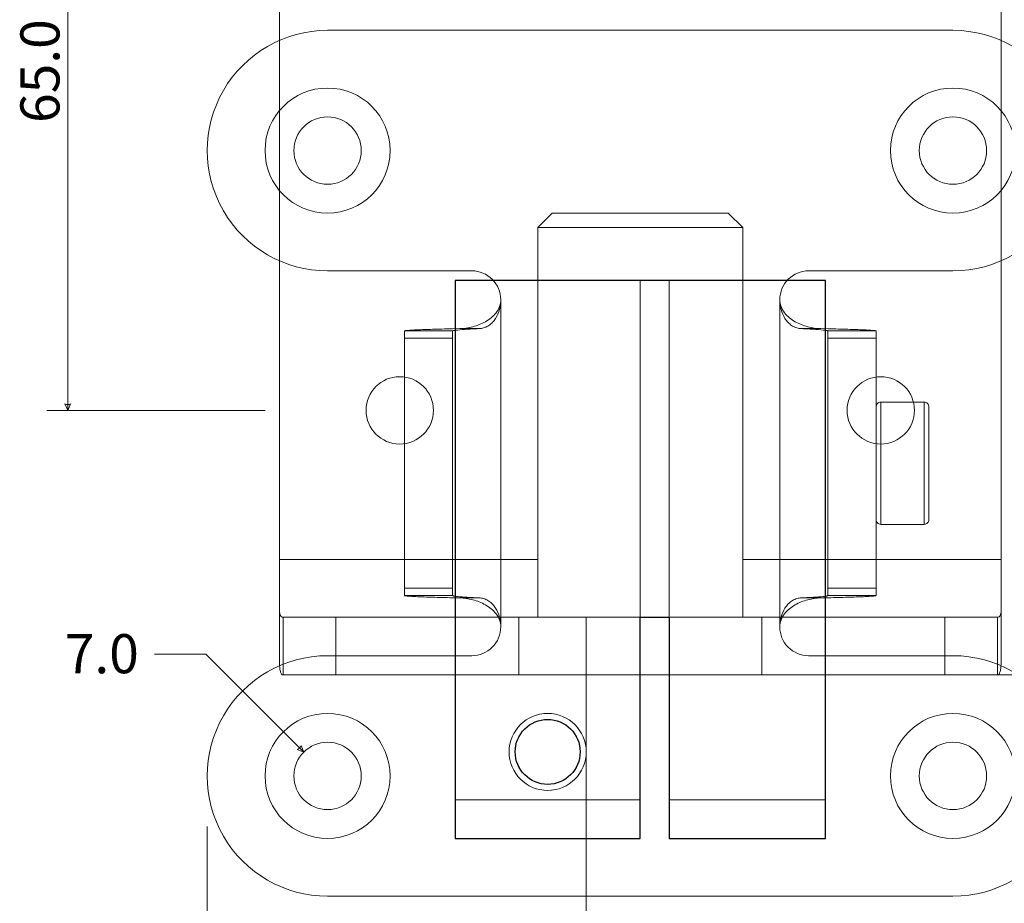
# Model space of a CAD drawing. Units: millimetres. Extents: x -297 to 297, y -249 to 210.
# Drawn here: x -203 to -100, y -132 to -40 of the extents above; entities that cross this region are included whole.
import ezdxf

# ---------------------------------------------------------------- set-up
doc = ezdxf.new("R2010")
doc.units = ezdxf.units.MM
doc.header["$MEASUREMENT"] = 0
doc.layers.add('Layer 1', color=7, linetype='Continuous')
doc.layers.add('New Dims', color=7, linetype='Continuous')
doc.styles.add('0', font='arial.ttf', dxfattribs={"height": 1})

msp = doc.modelspace()

# ---------------------------------------------------------------- linework, layer by layer
at = {"layer": 'Layer 1', "color": 7, "lineweight": 9}
for points, knots in [([(-175.5303, -15.835), (-175.5303, -12.5198), (-174.2135, -9.3404), (-171.8693, -6.9962), (-171.8693, -6.9962), (-169.5251, -4.652), (-166.3457, -3.335), (-163.0303, -3.335), (-163.0303, -3.335), (-163.0303, -3.335), (-113.0303, -3.335), (-113.0303, -3.335), (-113.0303, -3.335), (-109.7151, -3.335), (-106.5357, -4.652), (-104.1915, -6.9962), (-104.1915, -6.9962), (-101.8473, -9.3404), (-100.5303, -12.5198), (-100.5303, -15.835), (-100.5303, -15.835), (-100.5303, -15.835), (-100.5303, -106.9126), (-100.5303, -106.9126), (-100.5303, -106.9126), (-100.5303, -107.1188), (-100.5359, -107.3254), (-100.5543, -107.5308), (-100.5543, -107.5308), (-100.5617, -107.6128), (-100.5713, -107.6948), (-100.5843, -107.7762), (-100.5843, -107.7762), (-100.5951, -107.8438), (-100.6085, -107.9112), (-100.6261, -107.9774), (-100.6261, -107.9774), (-100.6403, -108.0308), (-100.6575, -108.0836), (-100.6799, -108.134), (-100.6799, -108.134), (-100.6975, -108.1736), (-100.7183, -108.212), (-100.7457, -108.2458), (-100.7457, -108.2458), (-100.7671, -108.2726), (-100.7927, -108.2968), (-100.8231, -108.3128), (-100.8231, -108.3128), (-100.8505, -108.3272), (-100.8817, -108.3352), (-100.9125, -108.3352), (-100.9125, -108.3352), (-100.9125, -108.3352), (-175.1483, -108.3352), (-175.1483, -108.3352), (-175.1483, -108.3352), (-175.1791, -108.3352), (-175.2103, -108.3272), (-175.2377, -108.3128), (-175.2377, -108.3128), (-175.2681, -108.2968), (-175.2937, -108.2726), (-175.3151, -108.2458), (-175.3151, -108.2458), (-175.3425, -108.212), (-175.3633, -108.1736), (-175.3809, -108.134), (-175.3809, -108.134), (-175.4033, -108.0836), (-175.4205, -108.0308), (-175.4347, -107.9774), (-175.4347, -107.9774), (-175.4523, -107.9112), (-175.4657, -107.8438), (-175.4765, -107.7762), (-175.4765, -107.7762), (-175.4895, -107.6948), (-175.4991, -107.6128), (-175.5065, -107.5308), (-175.5065, -107.5308), (-175.5249, -107.3254), (-175.5303, -107.1188), (-175.5303, -106.9126), (-175.5303, -106.9126), (-175.5303, -106.9126), (-175.5303, -15.835), (-175.5303, -15.835)], [0, 0, 0, 0, 0.04347826, 0.04347826, 0.04347826, 0.04347826, 0.08695652, 0.08695652, 0.08695652, 0.08695652, 0.13043478, 0.13043478, 0.13043478, 0.13043478, 0.17391304, 0.17391304, 0.17391304, 0.17391304, 0.2173913, 0.2173913, 0.2173913, 0.2173913, 0.26086957, 0.26086957, 0.26086957, 0.26086957, 0.30434783, 0.30434783, 0.30434783, 0.30434783, 0.34782609, 0.34782609, 0.34782609, 0.34782609, 0.39130435, 0.39130435, 0.39130435, 0.39130435, 0.43478261, 0.43478261, 0.43478261, 0.43478261, 0.47826087, 0.47826087, 0.47826087, 0.47826087, 0.52173913, 0.52173913, 0.52173913, 0.52173913, 0.56521739, 0.56521739, 0.56521739, 0.56521739, 0.60869565, 0.60869565, 0.60869565, 0.60869565, 0.65217391, 0.65217391, 0.65217391, 0.65217391, 0.69565217, 0.69565217, 0.69565217, 0.69565217, 0.73913043, 0.73913043, 0.73913043, 0.73913043, 0.7826087, 0.7826087, 0.7826087, 0.7826087, 0.82608696, 0.82608696, 0.82608696, 0.82608696, 0.86956522, 0.86956522, 0.86956522, 0.86956522, 0.91304348, 0.91304348, 0.91304348, 0.91304348, 1, 1, 1, 1]), ([(-105.5303, -131.3352), (-105.5303, -131.3352), (-170.5303, -131.3352), (-170.5303, -131.3352), (-170.5303, -131.3352), (-174.9961, -131.3352), (-179.1227, -128.9528), (-181.3557, -125.0852), (-181.3557, -125.0852), (-183.5885, -121.2176), (-183.5885, -116.4528), (-181.3557, -112.5852), (-181.3557, -112.5852), (-179.1227, -108.7176), (-174.9961, -106.3352), (-170.5303, -106.3352), (-170.5303, -106.3352), (-170.5303, -106.3352), (-155.5303, -106.3352), (-155.5303, -106.3352), (-155.5303, -106.3352), (-154.7347, -106.3352), (-153.9717, -106.0192), (-153.4091, -105.4566), (-153.4091, -105.4566), (-152.8465, -104.894), (-152.5303, -104.131), (-152.5303, -103.3352), (-152.5303, -103.3352), (-152.5303, -103.093), (-152.5771, -102.8486), (-152.6617, -102.62), (-152.6617, -102.62), (-152.7465, -102.3914), (-152.8695, -102.1784), (-153.0171, -101.985), (-153.0171, -101.985), (-153.1647, -101.7918), (-153.3371, -101.6182), (-153.5241, -101.463), (-153.5241, -101.463), (-153.7103, -101.3086), (-153.9111, -101.1726), (-154.1213, -101.0528), (-154.1213, -101.0528), (-154.5335, -100.8178), (-154.9807, -100.645), (-155.4415, -100.5262), (-155.4415, -100.5262), (-155.8821, -100.4126), (-156.3347, -100.348), (-156.7879, -100.337), (-156.7879, -100.337), (-156.7879, -100.337), (-157.5585, -100.3176), (-157.5585, -100.3176), (-157.5585, -100.3176), (-157.9191, -100.3082), (-158.2797, -100.2986), (-158.6405, -100.2886), (-158.6405, -100.2886), (-158.9665, -100.2794), (-159.2925, -100.27), (-159.6185, -100.2596), (-159.6185, -100.2596), (-159.9045, -100.2506), (-160.1903, -100.241), (-160.4761, -100.2306), (-160.4761, -100.2306), (-160.7171, -100.2218), (-160.9579, -100.2124), (-161.1987, -100.2016), (-161.1987, -100.2016), (-161.3009, -100.197), (-161.4031, -100.1922), (-161.5051, -100.1872), (-161.5051, -100.1872), (-161.5947, -100.1826), (-161.6841, -100.178), (-161.7737, -100.1726), (-161.7737, -100.1726), (-161.8501, -100.1682), (-161.9265, -100.1634), (-162.0029, -100.1582), (-162.0029, -100.1582), (-162.0657, -100.1538), (-162.1287, -100.1492), (-162.1917, -100.1436), (-162.1917, -100.1436), (-162.2411, -100.1394), (-162.2903, -100.1346), (-162.3393, -100.1292), (-162.3393, -100.1292), (-162.3745, -100.1252), (-162.4097, -100.1208), (-162.4451, -100.1146), (-162.4451, -100.1146), (-162.4669, -100.111), (-162.4887, -100.1066), (-162.5091, -100.1002), (-162.5091, -100.1002), (-162.5145, -100.0986), (-162.5197, -100.0966), (-162.5251, -100.093), (-162.5251, -100.093), (-162.5277, -100.091), (-162.5303, -100.0886), (-162.5303, -100.0856), (-162.5303, -100.0856), (-162.5303, -100.0856), (-162.5303, -72.5848), (-162.5303, -72.5848), (-162.5303, -72.5848), (-162.5303, -72.5818), (-162.5277, -72.5794), (-162.5251, -72.5776), (-162.5251, -72.5776), (-162.5197, -72.5738), (-162.5145, -72.572), (-162.5091, -72.5702), (-162.5091, -72.5702), (-162.4887, -72.564), (-162.4669, -72.5596), (-162.4451, -72.5558), (-162.4451, -72.5558), (-162.4097, -72.5496), (-162.3745, -72.5452), (-162.3393, -72.5412), (-162.3393, -72.5412), (-162.2903, -72.5358), (-162.2411, -72.531), (-162.1917, -72.5268), (-162.1917, -72.5268), (-162.1287, -72.5212), (-162.0657, -72.5166), (-162.0029, -72.5122), (-162.0029, -72.5122), (-161.9265, -72.507), (-161.8501, -72.5022), (-161.7737, -72.4978), (-161.7737, -72.4978), (-161.6841, -72.4926), (-161.5947, -72.4878), (-161.5051, -72.4832), (-161.5051, -72.4832), (-161.4031, -72.4782), (-161.3009, -72.4734), (-161.1987, -72.4688), (-161.1987, -72.4688), (-160.9579, -72.458), (-160.7171, -72.4486), (-160.4761, -72.4398), (-160.4761, -72.4398), (-160.1903, -72.4294), (-159.9045, -72.4198), (-159.6185, -72.4108), (-159.6185, -72.4108), (-159.2925, -72.4006), (-158.9665, -72.391), (-158.6405, -72.3818), (-158.6405, -72.3818), (-158.2797, -72.3716), (-157.9191, -72.3622), (-157.5585, -72.353), (-157.5585, -72.353), (-157.5585, -72.353), (-156.7879, -72.3336), (-156.7879, -72.3336), (-156.7879, -72.3336), (-156.3347, -72.3224), (-155.8821, -72.258), (-155.4415, -72.1442), (-155.4415, -72.1442), (-154.9807, -72.0254), (-154.5335, -71.8526), (-154.1213, -71.6176), (-154.1213, -71.6176), (-153.9111, -71.4978), (-153.7103, -71.3618), (-153.5241, -71.2074), (-153.5241, -71.2074), (-153.3371, -71.0522), (-153.1647, -70.8786), (-153.0171, -70.6854), (-153.0171, -70.6854), (-152.8695, -70.492), (-152.7465, -70.279), (-152.6617, -70.0504), (-152.6617, -70.0504), (-152.5771, -69.8218), (-152.5303, -69.5776), (-152.5303, -69.3352), (-152.5303, -69.3352), (-152.5303, -68.5396), (-152.8465, -67.7766), (-153.4091, -67.214), (-153.4091, -67.214), (-153.9717, -66.6512), (-154.7347, -66.3352), (-155.5303, -66.3352), (-155.5303, -66.3352), (-155.5303, -66.3352), (-170.5303, -66.3352), (-170.5303, -66.3352), (-170.5303, -66.3352), (-174.9961, -66.3352), (-179.1227, -63.9528), (-181.3557, -60.0852), (-181.3557, -60.0852), (-183.5885, -56.2176), (-183.5885, -51.4528), (-181.3557, -47.5852), (-181.3557, -47.5852), (-179.1227, -43.7176), (-174.9961, -41.3352), (-170.5303, -41.3352), (-170.5303, -41.3352), (-170.5303, -41.3352), (-105.5303, -41.3352), (-105.5303, -41.3352), (-105.5303, -41.3352), (-101.0645, -41.3352), (-96.9379, -43.7176), (-94.7051, -47.5852), (-94.7051, -47.5852), (-92.4721, -51.4528), (-92.4721, -56.2176), (-94.7051, -60.0852), (-94.7051, -60.0852), (-96.9379, -63.9528), (-101.0645, -66.3352), (-105.5303, -66.3352), (-105.5303, -66.3352), (-105.5303, -66.3352), (-120.5303, -66.3352), (-120.5303, -66.3352), (-120.5303, -66.3352), (-121.3261, -66.3352), (-122.0891, -66.6512), (-122.6517, -67.214), (-122.6517, -67.214), (-123.2143, -67.7766), (-123.5303, -68.5396), (-123.5303, -69.3352), (-123.5303, -69.3352), (-123.5303, -69.5776), (-123.4837, -69.8218), (-123.3989, -70.0504), (-123.3989, -70.0504), (-123.3141, -70.279), (-123.1911, -70.492), (-123.0435, -70.6854), (-123.0435, -70.6854), (-122.8959, -70.8786), (-122.7237, -71.0522), (-122.5367, -71.2074), (-122.5367, -71.2074), (-122.3505, -71.3618), (-122.1495, -71.4978), (-121.9395, -71.6176), (-121.9395, -71.6176), (-121.5273, -71.8526), (-121.0799, -72.0254), (-120.6193, -72.1442), (-120.6193, -72.1442), (-120.1787, -72.258), (-119.7259, -72.3224), (-119.2727, -72.3336), (-119.2727, -72.3336), (-119.2727, -72.3336), (-118.5021, -72.353), (-118.5021, -72.353), (-118.5021, -72.353), (-118.1415, -72.3622), (-117.7807, -72.3716), (-117.4201, -72.3818), (-117.4201, -72.3818), (-117.0941, -72.391), (-116.7681, -72.4006), (-116.4421, -72.4108), (-116.4421, -72.4108), (-116.1561, -72.4198), (-115.8705, -72.4294), (-115.5845, -72.4398), (-115.5845, -72.4398), (-115.3437, -72.4486), (-115.1027, -72.458), (-114.8621, -72.4688), (-114.8621, -72.4688), (-114.7597, -72.4734), (-114.6577, -72.4782), (-114.5555, -72.4832), (-114.5555, -72.4832), (-114.4659, -72.4878), (-114.3765, -72.4926), (-114.2871, -72.4978), (-114.2871, -72.4978), (-114.2105, -72.5022), (-114.1341, -72.507), (-114.0577, -72.5122), (-114.0577, -72.5122), (-113.9949, -72.5166), (-113.9319, -72.5212), (-113.8691, -72.5268), (-113.8691, -72.5268), (-113.8197, -72.531), (-113.7705, -72.5358), (-113.7215, -72.5412), (-113.7215, -72.5412), (-113.6861, -72.5452), (-113.6511, -72.5496), (-113.6155, -72.5558), (-113.6155, -72.5558), (-113.5937, -72.5596), (-113.5719, -72.564), (-113.5517, -72.5702), (-113.5517, -72.5702), (-113.5463, -72.572), (-113.5409, -72.5738), (-113.5357, -72.5776), (-113.5357, -72.5776), (-113.5331, -72.5794), (-113.5303, -72.5818), (-113.5303, -72.5848), (-113.5303, -72.5848), (-113.5303, -72.5848), (-113.5303, -80.4852), (-113.5303, -80.4852), (-113.5303, -80.4852), (-113.5303, -80.3526), (-113.4777, -80.2254), (-113.3839, -80.1316), (-113.3839, -80.1316), (-113.2901, -80.038), (-113.1629, -79.9852), (-113.0303, -79.9852), (-113.0303, -79.9852), (-113.0303, -79.9852), (-108.5303, -79.9852), (-108.5303, -79.9852), (-108.5303, -79.9852), (-108.3977, -79.9852), (-108.2705, -80.038), (-108.1767, -80.1316), (-108.1767, -80.1316), (-108.0831, -80.2254), (-108.0303, -80.3526), (-108.0303, -80.4852), (-108.0303, -80.4852), (-108.0303, -80.4852), (-108.0303, -92.1852), (-108.0303, -92.1852), (-108.0303, -92.1852), (-108.0303, -92.3178), (-108.0831, -92.445), (-108.1767, -92.5388), (-108.1767, -92.5388), (-108.2705, -92.6326), (-108.3977, -92.6852), (-108.5303, -92.6852), (-108.5303, -92.6852), (-108.5303, -92.6852), (-113.0303, -92.6852), (-113.0303, -92.6852), (-113.0303, -92.6852), (-113.1629, -92.6852), (-113.2901, -92.6326), (-113.3839, -92.5388), (-113.3839, -92.5388), (-113.4777, -92.445), (-113.5303, -92.3178), (-113.5303, -92.1852), (-113.5303, -92.1852), (-113.5303, -92.1852), (-113.5303, -100.0856), (-113.5303, -100.0856), (-113.5303, -100.0856), (-113.5303, -100.0886), (-113.5331, -100.091), (-113.5357, -100.093), (-113.5357, -100.093), (-113.5409, -100.0966), (-113.5463, -100.0986), (-113.5517, -100.1002), (-113.5517, -100.1002), (-113.5719, -100.1066), (-113.5937, -100.111), (-113.6155, -100.1146), (-113.6155, -100.1146), (-113.6511, -100.1208), (-113.6861, -100.1252), (-113.7215, -100.1292), (-113.7215, -100.1292), (-113.7705, -100.1346), (-113.8197, -100.1394), (-113.8691, -100.1436), (-113.8691, -100.1436), (-113.9319, -100.1492), (-113.9949, -100.1538), (-114.0577, -100.1582), (-114.0577, -100.1582), (-114.1341, -100.1634), (-114.2105, -100.1682), (-114.2871, -100.1726), (-114.2871, -100.1726), (-114.3765, -100.178), (-114.4659, -100.1826), (-114.5555, -100.1872), (-114.5555, -100.1872), (-114.6577, -100.1922), (-114.7597, -100.197), (-114.8621, -100.2016), (-114.8621, -100.2016), (-115.1027, -100.2124), (-115.3437, -100.2218), (-115.5845, -100.2306), (-115.5845, -100.2306), (-115.8705, -100.241), (-116.1561, -100.2506), (-116.4421, -100.2596), (-116.4421, -100.2596), (-116.7681, -100.27), (-117.0941, -100.2794), (-117.4201, -100.2886), (-117.4201, -100.2886), (-117.7807, -100.2986), (-118.1415, -100.3082), (-118.5021, -100.3176), (-118.5021, -100.3176), (-118.5021, -100.3176), (-119.2727, -100.337), (-119.2727, -100.337), (-119.2727, -100.337), (-119.7259, -100.348), (-120.1787, -100.4126), (-120.6193, -100.5262), (-120.6193, -100.5262), (-121.0799, -100.645), (-121.5273, -100.8178), (-121.9395, -101.0528), (-121.9395, -101.0528), (-122.1495, -101.1726), (-122.3505, -101.3086), (-122.5367, -101.463), (-122.5367, -101.463), (-122.7237, -101.6182), (-122.8959, -101.7918), (-123.0435, -101.985), (-123.0435, -101.985), (-123.1911, -102.1784), (-123.3141, -102.3914), (-123.3989, -102.62), (-123.3989, -102.62), (-123.4837, -102.8486), (-123.5303, -103.093), (-123.5303, -103.3352), (-123.5303, -103.3352), (-123.5303, -104.131), (-123.2143, -104.894), (-122.6517, -105.4566), (-122.6517, -105.4566), (-122.0891, -106.0192), (-121.3261, -106.3352), (-120.5303, -106.3352), (-120.5303, -106.3352), (-120.5303, -106.3352), (-105.5303, -106.3352), (-105.5303, -106.3352), (-105.5303, -106.3352), (-101.0645, -106.3352), (-96.9379, -108.7176), (-94.7051, -112.5852), (-94.7051, -112.5852), (-92.4721, -116.4528), (-92.4721, -121.2176), (-94.7051, -125.0852), (-94.7051, -125.0852), (-96.9379, -128.9528), (-101.0645, -131.3352), (-105.5303, -131.3352)], [0, 0, 0, 0, 0.00826446, 0.00826446, 0.00826446, 0.00826446, 0.01652893, 0.01652893, 0.01652893, 0.01652893, 0.02479339, 0.02479339, 0.02479339, 0.02479339, 0.03305785, 0.03305785, 0.03305785, 0.03305785, 0.04132231, 0.04132231, 0.04132231, 0.04132231, 0.04958678, 0.04958678, 0.04958678, 0.04958678, 0.05785124, 0.05785124, 0.05785124, 0.05785124, 0.0661157, 0.0661157, 0.0661157, 0.0661157, 0.07438017, 0.07438017, 0.07438017, 0.07438017, 0.08264463, 0.08264463, 0.08264463, 0.08264463, 0.09090909, 0.09090909, 0.09090909, 0.09090909, 0.09917355, 0.09917355, 0.09917355, 0.09917355, 0.10743802, 0.10743802, 0.10743802, 0.10743802, 0.11570248, 0.11570248, 0.11570248, 0.11570248, 0.12396694, 0.12396694, 0.12396694, 0.12396694, 0.1322314, 0.1322314, 0.1322314, 0.1322314, 0.14049587, 0.14049587, 0.14049587, 0.14049587, 0.14876033, 0.14876033, 0.14876033, 0.14876033, 0.15702479, 0.15702479, 0.15702479, 0.15702479, 0.16528926, 0.16528926, 0.16528926, 0.16528926, 0.17355372, 0.17355372, 0.17355372, 0.17355372, 0.18181818, 0.18181818, 0.18181818, 0.18181818, 0.19008264, 0.19008264, 0.19008264, 0.19008264, 0.19834711, 0.19834711, 0.19834711, 0.19834711, 0.20661157, 0.20661157, 0.20661157, 0.20661157, 0.21487603, 0.21487603, 0.21487603, 0.21487603, 0.2231405, 0.2231405, 0.2231405, 0.2231405, 0.23140496, 0.23140496, 0.23140496, 0.23140496, 0.23966942, 0.23966942, 0.23966942, 0.23966942, 0.24793388, 0.24793388, 0.24793388, 0.24793388, 0.25619835, 0.25619835, 0.25619835, 0.25619835, 0.26446281, 0.26446281, 0.26446281, 0.26446281, 0.27272727, 0.27272727, 0.27272727, 0.27272727, 0.28099174, 0.28099174, 0.28099174, 0.28099174, 0.2892562, 0.2892562, 0.2892562, 0.2892562, 0.29752066, 0.29752066, 0.29752066, 0.29752066, 0.30578512, 0.30578512, 0.30578512, 0.30578512, 0.31404959, 0.31404959, 0.31404959, 0.31404959, 0.32231405, 0.32231405, 0.32231405, 0.32231405, 0.33057851, 0.33057851, 0.33057851, 0.33057851, 0.33884298, 0.33884298, 0.33884298, 0.33884298, 0.34710744, 0.34710744, 0.34710744, 0.34710744, 0.3553719, 0.3553719, 0.3553719, 0.3553719, 0.36363636, 0.36363636, 0.36363636, 0.36363636, 0.37190083, 0.37190083, 0.37190083, 0.37190083, 0.38016529, 0.38016529, 0.38016529, 0.38016529, 0.38842975, 0.38842975, 0.38842975, 0.38842975, 0.39669421, 0.39669421, 0.39669421, 0.39669421, 0.40495868, 0.40495868, 0.40495868, 0.40495868, 0.41322314, 0.41322314, 0.41322314, 0.41322314, 0.4214876, 0.4214876, 0.4214876, 0.4214876, 0.42975207, 0.42975207, 0.42975207, 0.42975207, 0.43801653, 0.43801653, 0.43801653, 0.43801653, 0.44628099, 0.44628099, 0.44628099, 0.44628099, 0.45454545, 0.45454545, 0.45454545, 0.45454545, 0.46280992, 0.46280992, 0.46280992, 0.46280992, 0.47107438, 0.47107438, 0.47107438, 0.47107438, 0.47933884, 0.47933884, 0.47933884, 0.47933884, 0.48760331, 0.48760331, 0.48760331, 0.48760331, 0.49586777, 0.49586777, 0.49586777, 0.49586777, 0.50413223, 0.50413223, 0.50413223, 0.50413223, 0.51239669, 0.51239669, 0.51239669, 0.51239669, 0.52066116, 0.52066116, 0.52066116, 0.52066116, 0.52892562, 0.52892562, 0.52892562, 0.52892562, 0.53719008, 0.53719008, 0.53719008, 0.53719008, 0.54545455, 0.54545455, 0.54545455, 0.54545455, 0.55371901, 0.55371901, 0.55371901, 0.55371901, 0.56198347, 0.56198347, 0.56198347, 0.56198347, 0.57024793, 0.57024793, 0.57024793, 0.57024793, 0.5785124, 0.5785124, 0.5785124, 0.5785124, 0.58677686, 0.58677686, 0.58677686, 0.58677686, 0.59504132, 0.59504132, 0.59504132, 0.59504132, 0.60330579, 0.60330579, 0.60330579, 0.60330579, 0.61157025, 0.61157025, 0.61157025, 0.61157025, 0.61983471, 0.61983471, 0.61983471, 0.61983471, 0.62809917, 0.62809917, 0.62809917, 0.62809917, 0.63636364, 0.63636364, 0.63636364, 0.63636364, 0.6446281, 0.6446281, 0.6446281, 0.6446281, 0.65289256, 0.65289256, 0.65289256, 0.65289256, 0.66115702, 0.66115702, 0.66115702, 0.66115702, 0.66942149, 0.66942149, 0.66942149, 0.66942149, 0.67768595, 0.67768595, 0.67768595, 0.67768595, 0.68595041, 0.68595041, 0.68595041, 0.68595041, 0.69421488, 0.69421488, 0.69421488, 0.69421488, 0.70247934, 0.70247934, 0.70247934, 0.70247934, 0.7107438, 0.7107438, 0.7107438, 0.7107438, 0.71900826, 0.71900826, 0.71900826, 0.71900826, 0.72727273, 0.72727273, 0.72727273, 0.72727273, 0.73553719, 0.73553719, 0.73553719, 0.73553719, 0.74380165, 0.74380165, 0.74380165, 0.74380165, 0.75206612, 0.75206612, 0.75206612, 0.75206612, 0.76033058, 0.76033058, 0.76033058, 0.76033058, 0.76859504, 0.76859504, 0.76859504, 0.76859504, 0.7768595, 0.7768595, 0.7768595, 0.7768595, 0.78512397, 0.78512397, 0.78512397, 0.78512397, 0.79338843, 0.79338843, 0.79338843, 0.79338843, 0.80165289, 0.80165289, 0.80165289, 0.80165289, 0.80991736, 0.80991736, 0.80991736, 0.80991736, 0.81818182, 0.81818182, 0.81818182, 0.81818182, 0.82644628, 0.82644628, 0.82644628, 0.82644628, 0.83471074, 0.83471074, 0.83471074, 0.83471074, 0.84297521, 0.84297521, 0.84297521, 0.84297521, 0.85123967, 0.85123967, 0.85123967, 0.85123967, 0.85950413, 0.85950413, 0.85950413, 0.85950413, 0.8677686, 0.8677686, 0.8677686, 0.8677686, 0.87603306, 0.87603306, 0.87603306, 0.87603306, 0.88429752, 0.88429752, 0.88429752, 0.88429752, 0.89256198, 0.89256198, 0.89256198, 0.89256198, 0.90082645, 0.90082645, 0.90082645, 0.90082645, 0.90909091, 0.90909091, 0.90909091, 0.90909091, 0.91735537, 0.91735537, 0.91735537, 0.91735537, 0.92561983, 0.92561983, 0.92561983, 0.92561983, 0.9338843, 0.9338843, 0.9338843, 0.9338843, 0.94214876, 0.94214876, 0.94214876, 0.94214876, 0.95041322, 0.95041322, 0.95041322, 0.95041322, 0.95867769, 0.95867769, 0.95867769, 0.95867769, 0.96694215, 0.96694215, 0.96694215, 0.96694215, 0.97520661, 0.97520661, 0.97520661, 0.97520661, 0.98347107, 0.98347107, 0.98347107, 0.98347107, 1, 1, 1, 1]), ([(-170.5303, -50.3352), (-172.4633, -50.3352), (-174.0303, -51.9022), (-174.0303, -53.8352), (-174.0303, -53.8352), (-174.0303, -55.7682), (-172.4633, -57.3352), (-170.5303, -57.3352), (-170.5303, -57.3352), (-168.5975, -57.3352), (-167.0303, -55.7682), (-167.0303, -53.8352), (-167.0303, -53.8352), (-167.0303, -51.9022), (-168.5973, -50.3352), (-170.5303, -50.3352)], [0, 0, 0, 0, 0.2, 0.2, 0.2, 0.2, 0.4, 0.4, 0.4, 0.4, 0.6, 0.6, 0.6, 0.6, 1, 1, 1, 1]), ([(-105.5303, -50.3352), (-107.4633, -50.3352), (-109.0303, -51.9022), (-109.0303, -53.8352), (-109.0303, -53.8352), (-109.0303, -55.7682), (-107.4633, -57.3352), (-105.5303, -57.3352), (-105.5303, -57.3352), (-103.5973, -57.3352), (-102.0303, -55.7682), (-102.0303, -53.8352), (-102.0303, -53.8352), (-102.0303, -51.9022), (-103.5973, -50.3352), (-105.5303, -50.3352)], [0, 0, 0, 0, 0.2, 0.2, 0.2, 0.2, 0.4, 0.4, 0.4, 0.4, 0.6, 0.6, 0.6, 0.6, 1, 1, 1, 1]), ([(-159.5303, -80.8352), (-159.5303, -78.9022), (-161.0975, -77.3352), (-163.0303, -77.3352), (-163.0303, -77.3352), (-164.9633, -77.3352), (-166.5303, -78.9022), (-166.5303, -80.8352), (-166.5303, -80.8352), (-166.5305, -82.7682), (-164.9635, -84.3352), (-163.0305, -84.3352), (-163.0305, -84.3352), (-161.0975, -84.3352), (-159.5305, -82.7682), (-159.5303, -80.8352)], [0, 0, 0, 0, 0.2, 0.2, 0.2, 0.2, 0.4, 0.4, 0.4, 0.4, 0.6, 0.6, 0.6, 0.6, 1, 1, 1, 1]), ([(-109.5303, -80.8352), (-109.5303, -78.9022), (-111.0975, -77.3352), (-113.0303, -77.3352), (-113.0303, -77.3352), (-114.9633, -77.3352), (-116.5303, -78.9022), (-116.5303, -80.8352), (-116.5303, -80.8352), (-116.5305, -82.7682), (-114.9635, -84.3352), (-113.0305, -84.3352), (-113.0305, -84.3352), (-111.0975, -84.3352), (-109.5305, -82.7682), (-109.5303, -80.8352)], [0, 0, 0, 0, 0.2, 0.2, 0.2, 0.2, 0.4, 0.4, 0.4, 0.4, 0.6, 0.6, 0.6, 0.6, 1, 1, 1, 1]), ([(-170.5303, -115.3352), (-172.4633, -115.3352), (-174.0303, -116.9022), (-174.0303, -118.8352), (-174.0303, -118.8352), (-174.0303, -120.7682), (-172.4633, -122.3352), (-170.5303, -122.3352), (-170.5303, -122.3352), (-168.5975, -122.3352), (-167.0303, -120.7682), (-167.0303, -118.8352), (-167.0303, -118.8352), (-167.0303, -116.9022), (-168.5973, -115.3352), (-170.5303, -115.3352)], [0, 0, 0, 0, 0.2, 0.2, 0.2, 0.2, 0.4, 0.4, 0.4, 0.4, 0.6, 0.6, 0.6, 0.6, 1, 1, 1, 1]), ([(-105.5303, -115.3352), (-107.4633, -115.3352), (-109.0303, -116.9022), (-109.0303, -118.8352), (-109.0303, -118.8352), (-109.0303, -120.7682), (-107.4633, -122.3352), (-105.5303, -122.3352), (-105.5303, -122.3352), (-103.5973, -122.3352), (-102.0303, -120.7682), (-102.0303, -118.8352), (-102.0303, -118.8352), (-102.0303, -116.9022), (-103.5973, -115.3352), (-105.5303, -115.3352)], [0, 0, 0, 0, 0.2, 0.2, 0.2, 0.2, 0.4, 0.4, 0.4, 0.4, 0.6, 0.6, 0.6, 0.6, 1, 1, 1, 1])]:
    msp.add_open_spline(points, degree=3, knots=knots, dxfattribs=at)
at = {"layer": 'Layer 1', "color": 9, "lineweight": 9}
for points in [[(-170.5303, -47.3352), (-174.1201, -47.3352), (-177.0303, -50.2454), (-177.0303, -53.8352), (-177.0303, -53.8352), (-177.0303, -57.425), (-174.1201, -60.3352), (-170.5304, -60.3352), (-170.5304, -60.3352), (-166.9405, -60.3353), (-164.0304, -57.425), (-164.0303, -53.8353), (-164.0303, -53.8353), (-164.0303, -50.2454), (-166.9404, -47.3353), (-170.5303, -47.3352)], [(-105.5303, -47.3352), (-109.1201, -47.3352), (-112.0303, -50.2454), (-112.0303, -53.8352), (-112.0303, -53.8352), (-112.0303, -57.4251), (-109.1201, -60.3352), (-105.5304, -60.3352), (-105.5304, -60.3352), (-101.9405, -60.3353), (-99.0304, -57.4251), (-99.0303, -53.8353), (-99.0303, -53.8353), (-99.0303, -50.2454), (-101.9404, -47.3353), (-105.5303, -47.3352)], [(-170.5303, -112.3352), (-174.1202, -112.3352), (-177.0303, -115.2454), (-177.0303, -118.8352), (-177.0303, -118.8352), (-177.0303, -122.425), (-174.1202, -125.3352), (-170.5304, -125.3352), (-170.5304, -125.3352), (-166.9405, -125.3353), (-164.0304, -122.425), (-164.0303, -118.8353), (-164.0303, -118.8353), (-164.0303, -115.2454), (-166.9404, -112.3353), (-170.5303, -112.3352)], [(-105.5303, -112.3352), (-109.1202, -112.3352), (-112.0303, -115.2454), (-112.0303, -118.8352), (-112.0303, -118.8352), (-112.0303, -122.4251), (-109.1202, -125.3352), (-105.5304, -125.3352), (-105.5304, -125.3352), (-101.9405, -125.3353), (-99.0304, -122.4251), (-99.0303, -118.8353), (-99.0303, -118.8353), (-99.0303, -115.2454), (-101.9404, -112.3353), (-105.5303, -112.3352)]]:
    msp.add_open_spline(points, degree=3, knots=[0, 0, 0, 0, 0.2, 0.2, 0.2, 0.2, 0.4, 0.4, 0.4, 0.4, 0.6, 0.6, 0.6, 0.6, 1, 1, 1, 1], dxfattribs=at)
at = {"layer": 'Layer 1', "lineweight": 9}
for points, knots in [([(-143.6503, -116.3353), (-143.6503, -114.1234), (-145.4434, -112.3303), (-147.6553, -112.3303), (-147.6553, -112.3303), (-149.8672, -112.3303), (-151.6603, -114.1234), (-151.6603, -116.3353), (-151.6603, -116.3353), (-151.6603, -118.5472), (-149.8672, -120.3403), (-147.6553, -120.3403), (-147.6553, -120.3403), (-145.4434, -120.3403), (-143.6503, -118.5473), (-143.6503, -116.3354), (-143.6503, -49.9784), (-143.6503, -249.0493), (-143.6503, -116.3353)], [0, 0, 0, 0, 0.2, 0.2, 0.2, 0.2, 0.4, 0.4, 0.4, 0.4, 0.6, 0.6, 0.6, 0.6, 1, 1, 1, 1.0001, 1.0001, 1.0001, 1.0001]), ([(-157.2803, -125.3354), (-157.2803, -125.3354), (-157.2803, -67.3352), (-157.2803, -67.3352), (-157.2803, -67.3352), (-157.2803, -67.3352), (-118.7803, -67.3352), (-118.7803, -67.3352), (-118.7803, -67.3352), (-118.7803, -67.3352), (-118.7803, -125.3354), (-118.7803, -125.3354), (-118.7803, -125.3354), (-118.7803, -125.3354), (-135.0303, -125.3354), (-135.0303, -125.3354), (-135.0303, -125.3354), (-135.0303, -125.3354), (-135.0303, -102.3352), (-135.0303, -102.3352), (-135.0303, -102.3352), (-135.0303, -102.3352), (-138.0303, -102.3352), (-138.0303, -102.3352), (-138.0303, -102.3352), (-138.0303, -102.3352), (-138.0303, -125.3354), (-138.0303, -125.3354), (-138.0303, -125.3354), (-138.0303, -125.3354), (-157.2803, -125.3354), (-157.2803, -125.3354)], [0, 0, 0, 0, 0.11111111, 0.11111111, 0.11111111, 0.11111111, 0.22222222, 0.22222222, 0.22222222, 0.22222222, 0.33333333, 0.33333333, 0.33333333, 0.33333333, 0.44444444, 0.44444444, 0.44444444, 0.44444444, 0.55555556, 0.55555556, 0.55555556, 0.55555556, 0.66666667, 0.66666667, 0.66666667, 0.66666667, 0.77777778, 0.77777778, 0.77777778, 0.77777778, 1, 1, 1, 1]), ([(-154.6591, -72.3335), (-154.5018, -72.3258), (-154.3451, -72.2914), (-154.1965, -72.237), (-154.1965, -72.237), (-154.0418, -72.1804), (-153.8958, -72.102), (-153.7605, -72.0084), (-153.7605, -72.0084), (-153.6224, -71.9128), (-153.4955, -71.801), (-153.3808, -71.6783), (-153.3808, -71.6783), (-153.2649, -71.5543), (-153.1614, -71.4192), (-153.07, -71.2763), (-153.07, -71.2763), (-152.887, -70.9903), (-152.7521, -70.6733), (-152.663, -70.3447), (-152.663, -70.3447), (-152.5738, -70.0154), (-152.5303, -69.6745), (-152.5303, -69.3352)], [0, 0, 0, 0, 0.14285714, 0.14285714, 0.14285714, 0.14285714, 0.28571429, 0.28571429, 0.28571429, 0.28571429, 0.42857143, 0.42857143, 0.42857143, 0.42857143, 0.57142857, 0.57142857, 0.57142857, 0.57142857, 0.71428571, 0.71428571, 0.71428571, 0.71428571, 1, 1, 1, 1]), ([(-123.5303, -69.3352), (-123.5303, -69.6746), (-123.4869, -70.0154), (-123.3976, -70.3447), (-123.3976, -70.3447), (-123.3085, -70.6733), (-123.1736, -70.9903), (-122.9906, -71.2763), (-122.9906, -71.2763), (-122.8993, -71.4192), (-122.7958, -71.5543), (-122.6799, -71.6783), (-122.6799, -71.6783), (-122.5651, -71.8011), (-122.4383, -71.9128), (-122.3, -72.0084), (-122.3, -72.0084), (-122.1649, -72.1021), (-122.0189, -72.1804), (-121.8641, -72.2371), (-121.8641, -72.2371), (-121.7155, -72.2914), (-121.5589, -72.3258), (-121.4015, -72.3336)], [0, 0, 0, 0, 0.14285714, 0.14285714, 0.14285714, 0.14285714, 0.28571429, 0.28571429, 0.28571429, 0.28571429, 0.42857143, 0.42857143, 0.42857143, 0.42857143, 0.57142857, 0.57142857, 0.57142857, 0.57142857, 0.71428571, 0.71428571, 0.71428571, 0.71428571, 1, 1, 1, 1]), ([(-157.0278, -72.4843), (-157.1004, -72.4917), (-157.1731, -72.4998), (-157.2454, -72.5094), (-157.2454, -72.5094), (-157.2981, -72.5164), (-157.3505, -72.524), (-157.403, -72.5345), (-157.403, -72.5345), (-157.4355, -72.5409), (-157.468, -72.5484), (-157.4984, -72.5597), (-157.4984, -72.5597), (-157.5066, -72.5627), (-157.5149, -72.566), (-157.5223, -72.5722), (-157.5223, -72.5722), (-157.5264, -72.5755), (-157.5303, -72.5798), (-157.5303, -72.5848)], [0, 0, 0, 0, 0.16666667, 0.16666667, 0.16666667, 0.16666667, 0.33333333, 0.33333333, 0.33333333, 0.33333333, 0.5, 0.5, 0.5, 0.5, 0.66666667, 0.66666667, 0.66666667, 0.66666667, 1, 1, 1, 1]), ([(-154.6591, -72.3335), (-155.1209, -72.3562), (-155.5824, -72.3807), (-156.0439, -72.4089), (-156.0439, -72.4089), (-156.3723, -72.429), (-156.7005, -72.451), (-157.0278, -72.4843)], [0, 0, 0, 0, 0.33333333, 0.33333333, 0.33333333, 0.33333333, 1, 1, 1, 1]), ([(-119.0329, -72.4843), (-119.3601, -72.4511), (-119.6884, -72.4291), (-120.0168, -72.4089), (-120.0168, -72.4089), (-120.4783, -72.3807), (-120.9398, -72.3562), (-121.4015, -72.3336)], [0, 0, 0, 0, 0.33333333, 0.33333333, 0.33333333, 0.33333333, 1, 1, 1, 1]), ([(-118.5303, -72.5848), (-118.5303, -72.5798), (-118.5343, -72.5756), (-118.5383, -72.5722), (-118.5383, -72.5722), (-118.5458, -72.5661), (-118.5539, -72.5627), (-118.5623, -72.5597), (-118.5623, -72.5597), (-118.5926, -72.5484), (-118.6251, -72.5409), (-118.6576, -72.5346), (-118.6576, -72.5346), (-118.7101, -72.5241), (-118.7625, -72.5164), (-118.8151, -72.5094), (-118.8151, -72.5094), (-118.8875, -72.4998), (-118.9603, -72.4917), (-119.0329, -72.4843)], [0, 0, 0, 0, 0.16666667, 0.16666667, 0.16666667, 0.16666667, 0.33333333, 0.33333333, 0.33333333, 0.33333333, 0.5, 0.5, 0.5, 0.5, 0.66666667, 0.66666667, 0.66666667, 0.66666667, 1, 1, 1, 1]), ([(-157.5303, -100.0857), (-157.5303, -100.0907), (-157.5264, -100.0949), (-157.5223, -100.0983), (-157.5223, -100.0983), (-157.5149, -100.1044), (-157.5067, -100.1078), (-157.4984, -100.1108), (-157.4984, -100.1108), (-157.468, -100.122), (-157.4355, -100.1295), (-157.403, -100.1359), (-157.403, -100.1359), (-157.3505, -100.1464), (-157.2982, -100.154), (-157.2454, -100.161), (-157.2454, -100.161), (-157.1732, -100.1705), (-157.1004, -100.1788), (-157.0278, -100.1862)], [0, 0, 0, 0, 0.16666667, 0.16666667, 0.16666667, 0.16666667, 0.33333333, 0.33333333, 0.33333333, 0.33333333, 0.5, 0.5, 0.5, 0.5, 0.66666667, 0.66666667, 0.66666667, 0.66666667, 1, 1, 1, 1]), ([(-157.0278, -100.1862), (-156.7005, -100.2194), (-156.3723, -100.2414), (-156.0439, -100.2615), (-156.0439, -100.2615), (-155.5824, -100.2898), (-155.1209, -100.3143), (-154.6592, -100.3369)], [0, 0, 0, 0, 0.33333333, 0.33333333, 0.33333333, 0.33333333, 1, 1, 1, 1]), ([(-121.4015, -100.3369), (-120.9398, -100.3143), (-120.4783, -100.2898), (-120.0168, -100.2616), (-120.0168, -100.2616), (-119.6884, -100.2414), (-119.3602, -100.2194), (-119.0329, -100.1862)], [0, 0, 0, 0, 0.33333333, 0.33333333, 0.33333333, 0.33333333, 1, 1, 1, 1]), ([(-119.0329, -100.1862), (-118.9603, -100.1788), (-118.8875, -100.1706), (-118.8152, -100.1611), (-118.8152, -100.1611), (-118.7625, -100.1541), (-118.7102, -100.1464), (-118.6577, -100.1359), (-118.6577, -100.1359), (-118.6252, -100.1296), (-118.5927, -100.1221), (-118.5623, -100.1108), (-118.5623, -100.1108), (-118.5539, -100.1078), (-118.5458, -100.1044), (-118.5383, -100.0983), (-118.5383, -100.0983), (-118.5343, -100.0949), (-118.5303, -100.0907), (-118.5303, -100.0857)], [0, 0, 0, 0, 0.16666667, 0.16666667, 0.16666667, 0.16666667, 0.33333333, 0.33333333, 0.33333333, 0.33333333, 0.5, 0.5, 0.5, 0.5, 0.66666667, 0.66666667, 0.66666667, 0.66666667, 1, 1, 1, 1]), ([(-152.5303, -103.3352), (-152.5303, -102.9959), (-152.5738, -102.655), (-152.663, -102.3258), (-152.663, -102.3258), (-152.7522, -101.9972), (-152.887, -101.6802), (-153.07, -101.3942), (-153.07, -101.3942), (-153.1614, -101.2513), (-153.2649, -101.1162), (-153.3808, -100.9922), (-153.3808, -100.9922), (-153.4955, -100.8694), (-153.6224, -100.7577), (-153.7605, -100.662), (-153.7605, -100.662), (-153.8958, -100.5684), (-154.0418, -100.49), (-154.1965, -100.4334), (-154.1965, -100.4334), (-154.3452, -100.379), (-154.5018, -100.3447), (-154.6592, -100.3369)], [0, 0, 0, 0, 0.14285714, 0.14285714, 0.14285714, 0.14285714, 0.28571429, 0.28571429, 0.28571429, 0.28571429, 0.42857143, 0.42857143, 0.42857143, 0.42857143, 0.57142857, 0.57142857, 0.57142857, 0.57142857, 0.71428571, 0.71428571, 0.71428571, 0.71428571, 1, 1, 1, 1]), ([(-121.4015, -100.3369), (-121.5589, -100.3447), (-121.7155, -100.3791), (-121.8642, -100.4334), (-121.8642, -100.4334), (-122.0189, -100.4901), (-122.1649, -100.5684), (-122.3, -100.6621), (-122.3, -100.6621), (-122.4383, -100.7577), (-122.5652, -100.8694), (-122.6799, -100.9922), (-122.6799, -100.9922), (-122.7958, -101.1162), (-122.8993, -101.2513), (-122.9907, -101.3942), (-122.9907, -101.3942), (-123.1737, -101.6802), (-123.3085, -101.9972), (-123.3977, -102.3258), (-123.3977, -102.3258), (-123.4869, -102.6551), (-123.5303, -102.9959), (-123.5303, -103.3352)], [0, 0, 0, 0, 0.14285714, 0.14285714, 0.14285714, 0.14285714, 0.28571429, 0.28571429, 0.28571429, 0.28571429, 0.42857143, 0.42857143, 0.42857143, 0.42857143, 0.57142857, 0.57142857, 0.57142857, 0.57142857, 0.71428571, 0.71428571, 0.71428571, 0.71428571, 1, 1, 1, 1]), ([(-175.5304, -101.6238), (-175.5304, -101.7276), (-175.5243, -101.8316), (-175.5062, -101.9341), (-175.5062, -101.9341), (-175.4926, -102.0115), (-175.4721, -102.088), (-175.434, -102.1575), (-175.434, -102.1575), (-175.4048, -102.2106), (-175.3654, -102.2596), (-175.3143, -102.291), (-175.3143, -102.291), (-175.2653, -102.3211), (-175.2056, -102.3351), (-175.1484, -102.3351)], [0, 0, 0, 0, 0.2, 0.2, 0.2, 0.2, 0.4, 0.4, 0.4, 0.4, 0.6, 0.6, 0.6, 0.6, 1, 1, 1, 1]), ([(-100.9125, -102.3351), (-100.8553, -102.3351), (-100.7956, -102.3211), (-100.7466, -102.291), (-100.7466, -102.291), (-100.6955, -102.2596), (-100.6561, -102.2106), (-100.6269, -102.1575), (-100.6269, -102.1575), (-100.5888, -102.088), (-100.5683, -102.0115), (-100.5547, -101.9341), (-100.5547, -101.9341), (-100.5366, -101.8316), (-100.5304, -101.7276), (-100.5304, -101.6238)], [0, 0, 0, 0, 0.2, 0.2, 0.2, 0.2, 0.4, 0.4, 0.4, 0.4, 0.6, 0.6, 0.6, 0.6, 1, 1, 1, 1]), ([(-144.2803, -116.3354), (-144.2803, -114.4714), (-145.7913, -112.9604), (-147.6553, -112.9604), (-147.6553, -112.9604), (-149.5191, -112.9604), (-151.0303, -114.4714), (-151.0303, -116.3354), (-151.0303, -116.3354), (-151.0303, -118.1994), (-149.5191, -119.7104), (-147.6553, -119.7104), (-147.6553, -119.7104), (-145.7913, -119.7104), (-144.2803, -118.1994), (-144.2803, -116.3354)], [0, 0, 0, 0, 0.2, 0.2, 0.2, 0.2, 0.4, 0.4, 0.4, 0.4, 0.6, 0.6, 0.6, 0.6, 1, 1, 1, 1]), ([(-150.3395, -118.4448), (-150.3395, -118.4448), (-150.2839, -118.452), (-150.2839, -118.452), (-150.2839, -118.452), (-150.3395, -118.4448), (-150.3395, -118.4448)], [0, 0, 0, 0, 1, 1, 1, 1.05606425, 1.05606425, 1.05606425, 1.05606425]), ([(-150.2839, -118.452), (-150.2839, -118.452), (-150.3229, -118.4922), (-150.3229, -118.4922), (-150.3229, -118.4922), (-150.3229, -118.4922), (-150.3395, -118.4448), (-150.3395, -118.4448)], [0, 0, 0, 0, 0.33333333, 0.33333333, 0.33333333, 0.33333333, 1, 1, 1, 1])]:
    msp.add_open_spline(points, degree=3, knots=knots, dxfattribs=at)
for points in [[(-147.1804, -60.3351), (-147.1804, -60.3351), (-148.6804, -61.8351), (-148.6804, -61.8351)], [(-147.1804, -60.3351), (-147.1804, -60.3351), (-128.8804, -60.3351), (-128.8804, -60.3351)], [(-128.8804, -60.3351), (-128.8804, -60.3351), (-127.3804, -61.8351), (-127.3804, -61.8351)], [(-148.6804, -102.3351), (-148.6804, -102.3351), (-148.6804, -61.8351), (-148.6804, -61.8351)], [(-148.6804, -61.8351), (-148.6804, -61.8351), (-127.3804, -61.8351), (-127.3804, -61.8351)], [(-148.6804, -102.3351), (-148.6804, -102.3351), (-148.6804, -61.8351), (-148.6804, -61.8351)], [(-127.3804, -102.3351), (-127.3804, -102.3351), (-127.3804, -61.8351), (-127.3804, -61.8351)], [(-127.3804, -102.3351), (-127.3804, -102.3351), (-127.3804, -61.8351), (-127.3804, -61.8351)], [(-138.0303, -102.3352), (-138.0303, -102.3352), (-138.0303, -67.3352), (-138.0303, -67.3352)], [(-135.0303, -102.3352), (-135.0303, -102.3352), (-135.0303, -67.3352), (-135.0303, -67.3352)], [(-157.5303, -72.5848), (-157.5303, -72.5848), (-157.5303, -100.0857), (-157.5303, -100.0857)], [(-118.5303, -100.0857), (-118.5303, -100.0857), (-118.5303, -72.5848), (-118.5303, -72.5848)], [(-113.5303, -92.1852), (-113.5303, -92.1852), (-113.5303, -80.4852), (-113.5303, -80.4852)], [(-175.1484, -108.3351), (-175.1484, -108.3351), (-175.1484, -102.3351), (-175.1484, -102.3351)], [(-175.1484, -102.3351), (-175.1484, -102.3351), (-100.9125, -102.3351), (-100.9125, -102.3351)], [(-100.9125, -108.3351), (-100.9125, -108.3351), (-100.9125, -102.3351), (-100.9125, -102.3351)], [(-138.0303, -121.3353), (-138.0303, -121.3353), (-157.2803, -121.3353), (-157.2803, -121.3353)], [(-118.7803, -121.3353), (-118.7803, -121.3353), (-135.0303, -121.3353), (-135.0303, -121.3353)]]:
    msp.add_open_spline(points, degree=3, dxfattribs=at)
at = {"layer": 'Layer 1', "color": 7}
for points, knots in [([(-157.2803, -125.3354), (-157.2803, -125.3354), (-157.2803, -67.3352), (-157.2803, -67.3352), (-157.2803, -67.3352), (-157.2803, -67.3352), (-118.7803, -67.3352), (-118.7803, -67.3352), (-118.7803, -67.3352), (-118.7803, -67.3352), (-118.7803, -125.3354), (-118.7803, -125.3354), (-118.7803, -125.3354), (-118.7803, -125.3354), (-135.0303, -125.3354), (-135.0303, -125.3354), (-135.0303, -125.3354), (-135.0303, -125.3354), (-135.0303, -102.3352), (-135.0303, -102.3352), (-135.0303, -102.3352), (-135.0303, -102.3352), (-138.0303, -102.3352), (-138.0303, -102.3352), (-138.0303, -102.3352), (-138.0303, -102.3352), (-138.0303, -125.3354), (-138.0303, -125.3354), (-138.0303, -125.3354), (-138.0303, -125.3354), (-157.2803, -125.3354), (-157.2803, -125.3354)], [0, 0, 0, 0, 0.11111111, 0.11111111, 0.11111111, 0.11111111, 0.22222222, 0.22222222, 0.22222222, 0.22222222, 0.33333333, 0.33333333, 0.33333333, 0.33333333, 0.44444444, 0.44444444, 0.44444444, 0.44444444, 0.55555556, 0.55555556, 0.55555556, 0.55555556, 0.66666667, 0.66666667, 0.66666667, 0.66666667, 0.77777778, 0.77777778, 0.77777778, 0.77777778, 1, 1, 1, 1]), ([(-144.2803, -116.3354), (-144.2803, -114.4714), (-145.7913, -112.9604), (-147.6553, -112.9604), (-147.6553, -112.9604), (-149.5191, -112.9604), (-151.0303, -114.4714), (-151.0303, -116.3354), (-151.0303, -116.3354), (-151.0303, -118.1994), (-149.5191, -119.7104), (-147.6553, -119.7104), (-147.6553, -119.7104), (-145.7913, -119.7104), (-144.2803, -118.1994), (-144.2803, -116.3354)], [0, 0, 0, 0, 0.2, 0.2, 0.2, 0.2, 0.4, 0.4, 0.4, 0.4, 0.6, 0.6, 0.6, 0.6, 1, 1, 1, 1]), ([(-150.3395, -118.4448), (-150.3395, -118.4448), (-150.2839, -118.452), (-150.2839, -118.452), (-150.2839, -118.452), (-150.3395, -118.4448), (-150.3395, -118.4448)], [0, 0, 0, 0, 1, 1, 1, 1.05606425, 1.05606425, 1.05606425, 1.05606425]), ([(-150.2839, -118.452), (-150.2839, -118.452), (-150.3229, -118.4922), (-150.3229, -118.4922), (-150.3229, -118.4922), (-150.3229, -118.4922), (-150.3395, -118.4448), (-150.3395, -118.4448), (-150.3395, -118.4448), (-150.3395, -118.4448), (-150.2839, -118.452), (-150.2839, -118.452)], [0, 0, 0, 0, 0.25, 0.25, 0.25, 0.25, 0.5, 0.5, 0.5, 0.5, 1, 1, 1, 1])]:
    msp.add_open_spline(points, degree=3, knots=knots, dxfattribs=at)
at = {"layer": 'Layer 1', "color": 9, "lineweight": 9}
for points in [[(-152.5303, -103.3352), (-152.5303, -103.3352), (-152.5303, -69.3352), (-152.5303, -69.3352)], [(-123.5303, -103.3352), (-123.5303, -103.3352), (-123.5303, -69.3352), (-123.5303, -69.3352)], [(-157.5303, -72.5848), (-157.5303, -72.5848), (-162.5303, -72.5848), (-162.5303, -72.5848)], [(-156.7879, -72.3335), (-156.7879, -72.3335), (-154.6591, -72.3335), (-154.6591, -72.3335)], [(-119.2728, -72.3336), (-119.2728, -72.3336), (-121.4015, -72.3336), (-121.4015, -72.3336)], [(-118.5303, -72.5848), (-118.5303, -72.5848), (-113.5303, -72.5848), (-113.5303, -72.5848)], [(-162.5303, -73.3408), (-162.5303, -73.3408), (-157.5303, -73.3408), (-157.5303, -73.3408)], [(-113.5303, -73.3408), (-113.5303, -73.3408), (-118.5303, -73.3408), (-118.5303, -73.3408)], [(-113.0303, -79.9852), (-113.0303, -79.9852), (-113.0303, -92.6852), (-113.0303, -92.6852)], [(-108.5303, -79.9852), (-108.5303, -79.9852), (-108.5303, -92.6852), (-108.5303, -92.6852)], [(-175.5304, -96.3351), (-175.5304, -96.3351), (-148.6804, -96.3351), (-148.6804, -96.3351)], [(-127.3804, -96.3351), (-127.3804, -96.3351), (-100.5304, -96.3351), (-100.5304, -96.3351)], [(-162.5303, -99.3297), (-162.5303, -99.3297), (-157.5303, -99.3297), (-157.5303, -99.3297)], [(-157.5303, -100.0857), (-157.5303, -100.0857), (-162.5303, -100.0857), (-162.5303, -100.0857)], [(-113.5303, -99.3297), (-113.5303, -99.3297), (-118.5303, -99.3297), (-118.5303, -99.3297)], [(-118.5303, -100.0857), (-118.5303, -100.0857), (-113.5303, -100.0857), (-113.5303, -100.0857)], [(-156.7879, -100.3369), (-156.7879, -100.3369), (-154.6592, -100.3369), (-154.6592, -100.3369)], [(-119.2728, -100.3369), (-119.2728, -100.3369), (-121.4015, -100.3369), (-121.4015, -100.3369)], [(-169.6726, -102.3351), (-169.6726, -102.3351), (-169.6726, -108.3351), (-169.6726, -108.3351)], [(-150.6523, -108.3351), (-150.6523, -108.3351), (-150.6523, -102.3351), (-150.6523, -102.3351)], [(-125.4086, -108.3351), (-125.4086, -108.3351), (-125.4086, -102.3351), (-125.4086, -102.3351)], [(-106.3883, -102.3351), (-106.3883, -102.3351), (-106.3883, -108.3351), (-106.3883, -108.3351)]]:
    msp.add_open_spline(points, degree=3, dxfattribs=at)
at = {"layer": 'New Dims', "color": 171, "lineweight": 9}
for points in [[(-197.5303, -15.835), (-197.5303, -15.835), (-197.5303, -80.8352), (-197.5303, -80.8352)], [(-177.0126, -80.8352), (-177.0126, -80.8352), (-199.7007, -80.8352), (-199.7007, -80.8352)], [(-122.9087, -108.3352), (-122.9087, -108.3352), (-80.8087, -108.3352), (-80.8087, -108.3352)], [(-183.0303, -124.0817), (-183.0303, -124.0817), (-183.0303, -158.5), (-183.0303, -158.5)]]:
    msp.add_open_spline(points, degree=3, dxfattribs=at)
for points, knots in [([(-197.5303, -80.8352), (-197.5303, -80.8352), (-197.2399, -80.1577), (-197.2399, -80.1577), (-197.2399, -80.1577), (-197.4335, -80.2545), (-197.627, -80.2545), (-197.8206, -80.1577), (-197.8206, -80.1577), (-197.8206, -80.1577), (-197.5303, -80.8352), (-197.5303, -80.8352)], [0, 0, 0, 0, 0.25, 0.25, 0.25, 0.25, 0.5, 0.5, 0.5, 0.5, 1, 1, 1, 1]), ([(-173.0051, -116.3604), (-173.0051, -116.3604), (-183.1979, -106.1676), (-183.1979, -106.1676), (-183.1979, -106.1676), (-183.1979, -106.1676), (-188.5303, -106.1676), (-188.5303, -106.1676)], [0, 0, 0, 0, 0.33333333, 0.33333333, 0.33333333, 0.33333333, 1, 1, 1, 1]), ([(-173.0051, -116.3604), (-173.0051, -116.3604), (-173.6893, -116.0866), (-173.6893, -116.0866), (-173.6893, -116.0866), (-173.4841, -116.0182), (-173.3472, -115.8813), (-173.2788, -115.6761), (-173.2788, -115.6761), (-173.2788, -115.6761), (-173.0051, -116.3604), (-173.0051, -116.3604)], [0, 0, 0, 0, 0.25, 0.25, 0.25, 0.25, 0.5, 0.5, 0.5, 0.5, 1, 1, 1, 1])]:
    msp.add_open_spline(points, degree=3, knots=knots, dxfattribs=at)

# ---------------------------------------------------------------- texts
at = {"layer": 'New Dims', "color": 171, "style": '0'}
msp.add_text('65.0 ', height=4.06397, rotation=90, dxfattribs=at).set_placement((-198.3911, -50.96))
msp.add_text('7.0', height=4.06397, dxfattribs=at).set_placement((-197.8398, -108.1629))

doc.saveas('drawing.dxf')
